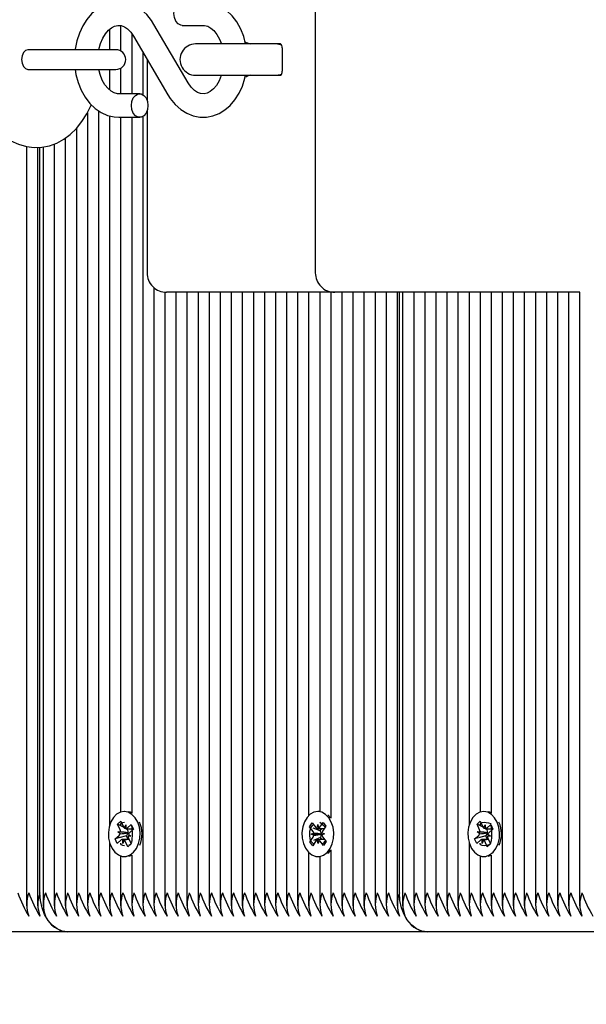
# Model space of a CAD drawing. Units: metres. Extents: x 5.2 to 17.3, y 3.8 to 15.7.
# Drawn here: x 8.3 to 8.5, y 11.2 to 11.4 of the extents above; entities that cross this region are included whole.
import ezdxf

# ---------------------------------------------------------------- set-up
doc = ezdxf.new("R2010")
doc.units = ezdxf.units.M
doc.header["$LTSCALE"] = 100
doc.header["$PDSIZE"] = -1
doc.linetypes.add('SLD-Сплошная', pattern=[0])
doc.styles.get("Standard").update_dxf_attribs({"font": 'isocpeui.ttf'})
doc.dimstyles.new('ISO-25', dxfattribs={"dimtxt": 2.5, "dimasz": 2.5, "dimexe": 1.25, "dimexo": 0.625, "dimtad": 1, "dimtxsty": 'Standard', "dimcen": 2.5, "dimadec": 0, "dimazin": 0, "dimtfac": 1, "dimtmove": 0, "dimatfit": 3, "dimfxl": 1, "dimarcsym": 0})

# ---------------------------------------------------------------- blocks, each defined once
blk = doc.blocks.new('*D24')
at = {"color": 0, "lineweight": -2, "transparency": 16777216}
for p, q in [((9.355370991397423, 12.48498619892863), (5.419464391442144, 12.48498619892863)), ((5.519464391442145, 6.09859423381867), (5.519464391442144, 12.18498619892863)), ((8.655370991397424, 5.798594233818671), (5.419464391442146, 5.79859423381867))]:
    blk.add_line(p, q, dxfattribs=at)
at = {"color": 0, "transparency": 16777216}
for points in [[(5.469464391442144, 12.18498619892863), (5.569464391442144, 12.18498619892863), (5.519464391442144, 12.48498619892863)], [(5.469464391442145, 6.09859423381867), (5.569464391442144, 6.09859423381867), (5.519464391442146, 5.79859423381867)]]:
    blk.add_solid(points, dxfattribs=at)
at = {"layer": 'Defpoints', "color": 0, "transparency": 16777216}
for p in [(5.519464391442144, 12.48498619892863), (9.355370991397423, 12.48498619892863), (8.655370991397424, 5.798594233818671)]:
    blk.add_point(p, dxfattribs=at)
at = {"color": 0, "transparency": 16777216, "insert": (5.319464391442146, 9.141790216373646), "char_height": 0.25, "attachment_point": 5, "rotation": 90}
blk.add_mtext('6,69м', dxfattribs=at)

msp = doc.modelspace()

# ---------------------------------------------------------------- linework, layer by layer
at = {"color": 7, "linetype": 'SLD-Сплошная', "lineweight": 25}
for p, q in [((8.396857139323433, 11.49312712915963), (8.396857139323433, 11.38412712915963)), ((8.344246966268166, 11.44636736444966), (8.344246966268166, 11.44112712915963)), ((8.347075393392913, 11.44731855024106), (8.347075393392913, 11.44082255495674)), ((8.364355087166384, 11.4326519433799), (8.35559159984545, 11.4476320161418)), ((8.362819008348815, 11.44737712915963), (8.36816727648495, 11.44737712915963)), ((8.34990382051766, 11.44533177832171), (8.34990382051766, 11.42987712915963)), ((8.350412708977325, 11.44460231493936), (8.35917619629826, 11.42962224217746)), ((8.329501063522734, 11.44112712915963), (8.32331656217832, 11.44112712915963)), ((8.345879523178642, 11.44112712915963), (8.329501063522734, 11.44112712915963)), ((8.385142242580464, 11.44262712915963), (8.366245479634676, 11.44262712915963)), ((8.387966266358173, 11.44262712915963), (8.385142242580464, 11.44262712915963)), ((8.388380479920547, 11.44162712915963), (8.388380479920547, 11.43562712915963)), ((8.352732247642406, 11.44063735707448), (8.352732247642406, 11.42966502824939)), ((8.353824130734441, 11.43877092108077), (8.353824130734441, 11.42827933375176)), ((8.323316562178363, 11.43612712915963), (8.329501063522734, 11.43612712915963)), ((8.329501063522734, 11.43612712915963), (8.345879523178642, 11.43612712915963)), ((8.344246966268166, 11.43612712915963), (8.344246966268166, 11.430887713103)), ((8.347075393392913, 11.43643170336252), (8.347075393392913, 11.42987712915963)), ((8.366245479634676, 11.43462712915963), (8.385142242580464, 11.43462712915963)), ((8.385142242580464, 11.43462712915963), (8.387966266358173, 11.43462712915963)), ((8.351948787794894, 11.42987712915963), (8.34660051965876, 11.42987712915963)), ((8.338590112018673, 11.42504311745209), (8.338590112018673, 11.22231795693001)), ((8.341418539143419, 11.42553492828605), (8.341418539143419, 11.22231795693001)), ((8.344246966268166, 11.4242278833195), (8.344246966268166, 11.2427882317431)), ((8.34660051965876, 11.42387712915963), (8.351948787794894, 11.42387712915963)), ((8.347075393392913, 11.42387712915963), (8.347075393392913, 11.24622157116704)), ((8.34990382051766, 11.42387712915963), (8.349903820517659, 11.24598548664459)), ((8.352732247642406, 11.42408923006987), (8.352732247642406, 11.22231795693001)), ((8.353824130734441, 11.4254749245675), (8.353824130734441, 11.38412712915963)), ((8.335761684893928, 11.42099273016974), (8.335761684893928, 11.22231795693001)), ((8.33293325776918, 11.41854360716848), (8.33293325776918, 11.22231795693001)), ((8.32303376283257, 11.41637504374), (8.32303376283257, 11.22231795693001)), ((8.325862189957316, 11.41617223007593), (8.325862189957316, 11.22231795693001)), ((8.326447976394943, 11.22562712915963), (8.326447976394943, 11.41619560968924)), ((8.327276403519688, 11.41627801512782), (8.327276403519688, 11.22231795693001)), ((8.330104830644435, 11.41704485478397), (8.330104830644435, 11.22231795693001)), ((8.355560674767151, 11.38033900889365), (8.355560674767151, 11.22231795693001)), ((8.358389101891897, 11.37914609012082), (8.358389101891897, 11.22231795693001)), ((8.363217529016644, 11.37912712915963), (8.35882413073444, 11.37912712915963)), ((8.361217529016644, 11.37912712915963), (8.361217529016644, 11.22231795693001)), ((8.401857139323432, 11.37912712915963), (8.363217529016644, 11.37912712915963)), ((8.36404595614139, 11.37912712915963), (8.36404595614139, 11.22231795693001)), ((8.366874383266136, 11.37912712915963), (8.366874383266136, 11.22231795693001)), ((8.369702810390882, 11.37912712915963), (8.369702810390882, 11.22231795693001)), ((8.372531237515627, 11.37912712915963), (8.372531237515627, 11.22231795693001)), ((8.375359664640374, 11.37912712915963), (8.375359664640374, 11.22231795693001)), ((8.378188091765121, 11.37912712915963), (8.378188091765121, 11.22231795693001)), ((8.381016518889867, 11.37912712915963), (8.381016518889867, 11.22231795693001)), ((8.383844946014612, 11.37912712915963), (8.383844946014612, 11.22231795693001)), ((8.386673373139358, 11.37912712915963), (8.386673373139358, 11.22231795693001)), ((8.389501800264105, 11.37912712915963), (8.389501800264105, 11.22231795693001)), ((8.392330227388852, 11.37912712915963), (8.392330227388852, 11.22231795693001)), ((8.395158654513597, 11.37912712915963), (8.395158654513597, 11.24531584677485)), ((8.397987081638345, 11.37912712915963), (8.397987081638345, 11.24637648918377)), ((8.40081550876309, 11.37912712915963), (8.40081550876309, 11.2446729726052)), ((8.444534808853097, 11.37912712915963), (8.401857139323434, 11.37912712915963)), ((8.403643935887835, 11.37912712915963), (8.403643935887835, 11.22231795693001)), ((8.406472363012583, 11.37912712915963), (8.406472363012583, 11.22231795693001)), ((8.40930079013733, 11.37912712915963), (8.40930079013733, 11.22231795693001)), ((8.412129217262075, 11.37912712915963), (8.412129217262075, 11.22231795693001)), ((8.414957644386822, 11.37912712915963), (8.414957644386822, 11.22231795693001)), ((8.417786071511568, 11.37912712915963), (8.417786071511568, 11.22231795693001)), ((8.418371857949195, 11.22562712915963), (8.418371857949195, 11.37912712915963)), ((8.419200285073941, 11.37912712915963), (8.419200285073941, 11.22231795693001)), ((8.422028712198687, 11.37912712915963), (8.422028712198687, 11.22231795693001)), ((8.424857139323432, 11.37912712915963), (8.424857139323432, 11.22231795693001)), ((8.42768556644818, 11.37912712915963), (8.42768556644818, 11.22231795693001)), ((8.430513993572925, 11.37912712915963), (8.430513993572925, 11.22231795693001)), ((8.43334242069767, 11.37912712915963), (8.43334242069767, 11.22231795693001)), ((8.436170847822417, 11.37912712915963), (8.436170847822417, 11.2427882317431)), ((8.438999274947163, 11.37912712915963), (8.438999274947163, 11.24622157116704)), ((8.44182770207191, 11.37912712915963), (8.44182770207191, 11.24598548664459)), ((8.4645232674173, 11.37912712915963), (8.444534808853097, 11.37912712915963)), ((8.444656129196657, 11.37912712915963), (8.444656129196657, 11.22231795693001)), ((8.447484556321402, 11.37912712915963), (8.447484556321402, 11.22231795693001)), ((8.450312983446148, 11.37912712915963), (8.450312983446148, 11.22231795693001)), ((8.453141410570895, 11.37912712915963), (8.453141410570895, 11.22231795693001)), ((8.45596983769564, 11.37912712915963), (8.45596983769564, 11.22231795693001)), ((8.458798264820388, 11.37912712915963), (8.458798264820388, 11.22231795693001)), ((8.461626691945135, 11.37912712915963), (8.461626691945135, 11.22231795693001)), ((8.46445511906988, 11.37912712915963), (8.46445511906988, 11.22231795693001)), ((8.348059640389742, 11.24637712915963), (8.348014733221133, 11.24637712915963)), ((8.397971827311963, 11.24637712915963), (8.39751220790419, 11.24637712915963)), ((8.400774706371056, 11.24479249084383), (8.40007591932148, 11.24554730127359)), ((8.439983521943994, 11.24637712915963), (8.439938614775384, 11.24637712915963)), ((8.34629207424609, 11.24316826908325), (8.347128630745502, 11.24391683200417)), ((8.346944264608759, 11.24171055839121), (8.34629207424609, 11.24316826908325)), ((8.34783394489777, 11.24235535670254), (8.34629207424609, 11.24316826908325)), ((8.347075393392913, 11.24309833228634), (8.347075393392913, 11.24293796195163)), ((8.347128630745502, 11.24391683200417), (8.347780821108175, 11.24245912131213)), ((8.34805664441884, 11.24209945879965), (8.348393299973816, 11.2430071763078)), ((8.348393299973816, 11.2430071763078), (8.34842267431359, 11.24198301846044)), ((8.348809140926017, 11.24184120921286), (8.348541164226129, 11.24198249316352)), ((8.348729050213795, 11.24198217630781), (8.350031220918188, 11.24198217630781)), ((8.34878083337772, 11.24214100038935), (8.349811590493067, 11.24306333684548)), ((8.348809140926017, 11.24184120921286), (8.348966678704315, 11.24198217630781)), ((8.348867595053584, 11.24171055839121), (8.348809140926017, 11.24184120921286)), ((8.350340904410599, 11.24188026729832), (8.349310147295244, 11.24095793084218)), ((8.349811590493067, 11.24306333684548), (8.350340904410599, 11.24188026729832)), ((8.349903820517659, 11.24277522129357), (8.34990382051766, 11.24277381226697)), ((8.395403774549026, 11.24249836339768), (8.396086214667761, 11.24351253841645)), ((8.396287381196926, 11.24130920252397), (8.395403774549026, 11.24249836339768)), ((8.395457405707411, 11.24247707839451), (8.395403774549026, 11.24249836339768)), ((8.396086214667761, 11.24351253841645), (8.396969821315663, 11.24232337754273)), ((8.398131516273843, 11.2414157839232), (8.396329254442024, 11.24213106119781)), ((8.397299281688722, 11.24206955507433), (8.397469464974021, 11.24306589853861)), ((8.397469464974021, 11.24306589853861), (8.397674342535643, 11.24208270203257)), ((8.397994506605382, 11.2423592957006), (8.398835370323107, 11.24360890420586)), ((8.398131516273843, 11.2414157839232), (8.398555399557972, 11.24204571734274)), ((8.399552500356187, 11.24264378813444), (8.398711636638454, 11.24139417962918)), ((8.398835370323107, 11.24360890420586), (8.399552500356187, 11.24264378813444)), ((8.438215955800342, 11.24316826908325), (8.439052512299755, 11.24391683200417)), ((8.43886814616301, 11.24171055839121), (8.438215955800342, 11.24316826908325)), ((8.439757826452022, 11.24235535670254), (8.438215955800342, 11.24316826908325)), ((8.438999274947163, 11.24309833228634), (8.438999274947163, 11.24293796195163)), ((8.439052512299755, 11.24391683200417), (8.439704702662427, 11.24245912131213)), ((8.439980525973093, 11.24209945879965), (8.440317181528068, 11.2430071763078)), ((8.440317181528068, 11.2430071763078), (8.44034655586784, 11.24198301846044)), ((8.440733022480268, 11.24184120921286), (8.44046504578038, 11.24198249316352)), ((8.440652931768048, 11.24198217630781), (8.44195510247244, 11.24198217630781)), ((8.440704714931972, 11.24214100038935), (8.44173547204732, 11.24306333684548)), ((8.440733022480268, 11.24184120921286), (8.440890560258568, 11.24198217630781)), ((8.440791476607835, 11.24171055839121), (8.440733022480268, 11.24184120921286)), ((8.44226478596485, 11.24188026729832), (8.441234028849495, 11.24095793084218)), ((8.44173547204732, 11.24306333684548), (8.44226478596485, 11.24188026729832)), ((8.44182770207191, 11.24277522129357), (8.44182770207191, 11.24277381226697)), ((8.34568856203167, 11.23937399102095), (8.346719319147018, 11.24029632747708)), ((8.346532694202395, 11.23962167297922), (8.34568856203167, 11.23937399102095)), ((8.346217875949197, 11.23819092147378), (8.34568856203167, 11.23937399102095)), ((8.346331785743114, 11.24116250339554), (8.347055974701995, 11.24120404498523)), ((8.346973638948535, 11.24068640054384), (8.346331785743114, 11.24116250339554)), ((8.34888941065215, 11.24096072353101), (8.346331785743114, 11.24116250339554)), ((8.348550265509889, 11.24021366085709), (8.346659493042004, 11.23965887779855)), ((8.348550265509889, 11.24021366085709), (8.348642649591845, 11.24029632747708)), ((8.34897153473167, 11.23927208201146), (8.348550265509889, 11.24021366085709)), ((8.34888941065215, 11.24096072353101), (8.348966337397938, 11.2409651362734)), ((8.348957591308265, 11.24091014965441), (8.34888941065215, 11.24096072353101)), ((8.34969768069915, 11.24009175492372), (8.348973491740269, 11.24005021333403)), ((8.349055827493732, 11.24056785777542), (8.34969768069915, 11.24009175492372)), ((8.349085201833509, 11.23954369992805), (8.349737392196174, 11.23808598923601)), ((8.395471915452196, 11.23861047018482), (8.396312779169925, 11.23986007869008)), ((8.395787737538566, 11.24056668152809), (8.396482962455226, 11.24085642215436)), ((8.398361012215696, 11.24058946393726), (8.395787737538566, 11.24056668152809)), ((8.396492258758549, 11.24032600601793), (8.395787737538566, 11.24056668152809)), ((8.39816074518461, 11.2397480795267), (8.396384193117786, 11.23899644315375)), ((8.39821071164175, 11.24130920252397), (8.398131516273843, 11.2414157839232)), ((8.39816074518461, 11.2397480795267), (8.398236109614752, 11.23986007869008)), ((8.398564103635406, 11.23920523833271), (8.39816074518461, 11.2397480795267)), ((8.398361012215696, 11.24058946393726), (8.398434862265153, 11.24062024154472)), ((8.39843584976207, 11.24056389825643), (8.398361012215696, 11.24058946393726)), ((8.398532157049834, 11.24092825230133), (8.399236678269816, 11.24068757679117)), ((8.399236678269816, 11.24068757679117), (8.398541453353156, 11.2403978361649)), ((8.398737034611457, 11.23994505579529), (8.399620641259354, 11.23875589492158)), ((8.437612443585921, 11.23937399102095), (8.438643200701271, 11.24029632747708)), ((8.438456575756643, 11.23962167297922), (8.437612443585921, 11.23937399102095)), ((8.438141757503448, 11.23819092147378), (8.437612443585921, 11.23937399102095)), ((8.438255667297367, 11.24116250339554), (8.438979856256248, 11.24120404498523)), ((8.438897520502787, 11.24068640054384), (8.438255667297367, 11.24116250339554)), ((8.440813292206402, 11.24096072353101), (8.438255667297367, 11.24116250339554)), ((8.44047414706414, 11.24021366085709), (8.438583374596261, 11.23965887779855)), ((8.44047414706414, 11.24021366085709), (8.440566531146096, 11.24029632747708)), ((8.440895416285924, 11.23927208201146), (8.44047414706414, 11.24021366085709)), ((8.440813292206402, 11.24096072353101), (8.440890218952191, 11.2409651362734)), ((8.440881472862518, 11.24091014965441), (8.440813292206402, 11.24096072353101)), ((8.4416215622534, 11.24009175492372), (8.44089737329452, 11.24005021333403)), ((8.440979709047983, 11.24056785777542), (8.4416215622534, 11.24009175492372)), ((8.44100908338776, 11.23954369992805), (8.441661273750425, 11.23808598923601)), ((8.344246966268166, 11.23846602657616), (8.344246966268166, 11.22231795693001)), ((8.347248633064549, 11.23911325792991), (8.346217875949197, 11.23819092147378)), ((8.34763616646845, 11.23824708201146), (8.347606792128676, 11.23927123985883)), ((8.347972822023427, 11.23915479951961), (8.34763616646845, 11.23824708201146)), ((8.349206725664333, 11.23927208201146), (8.347971916708467, 11.23927208201146)), ((8.348900835696764, 11.23733742631509), (8.348248645334095, 11.23879513700713)), ((8.349737392196174, 11.23808598923601), (8.348900835696764, 11.23733742631509)), ((8.349250276842417, 11.23768620139102), (8.348900835696764, 11.23733742631509)), ((8.349413434667232, 11.23784904822073), (8.349152600899938, 11.23779134367084)), ((8.349710669698105, 11.23814571669195), (8.349413434667232, 11.23784904822073)), ((8.395506332290454, 11.23862503150726), (8.395471915452196, 11.23861047018482)), ((8.396189045485274, 11.2376453541134), (8.395471915452196, 11.23861047018482)), ((8.397029909203004, 11.23889496261866), (8.396189045485274, 11.2376453541134)), ((8.39755495083436, 11.23818835978065), (8.397350073272738, 11.23917155628669)), ((8.397725134119662, 11.23918470324493), (8.39755495083436, 11.23818835978065)), ((8.398938201140622, 11.23774171990282), (8.398054594492725, 11.23893088077653)), ((8.399620641259354, 11.23875589492158), (8.398938201140622, 11.23774171990282)), ((8.436170847822417, 11.23846602657616), (8.436170847822417, 11.22231795693001)), ((8.439172514618802, 11.23911325792991), (8.438141757503448, 11.23819092147378)), ((8.4395600480227, 11.23824708201146), (8.439530673682928, 11.23927123985883)), ((8.43989670357768, 11.23915479951961), (8.4395600480227, 11.23824708201146)), ((8.441130607218582, 11.23927208201146), (8.439895798262716, 11.23927208201146)), ((8.440824717251017, 11.23733742631509), (8.440172526888349, 11.23879513700713)), ((8.441661273750425, 11.23808598923601), (8.440824717251017, 11.23733742631509)), ((8.44117415839667, 11.23768620139102), (8.440824717251017, 11.23733742631509)), ((8.441634551252356, 11.23814571669195), (8.441337316221485, 11.23784904822073)), ((8.347075393392913, 11.23503268715222), (8.347075393392913, 11.22231795693001)), ((8.348014733221133, 11.23487712915963), (8.348059640389742, 11.23487712915963)), ((8.349164231076049, 11.23496050446266), (8.34990382051766, 11.23524421701934)), ((8.349903820517659, 11.23526877167467), (8.34990382051766, 11.22231795693001)), ((8.395158654513597, 11.23593841154441), (8.395158654513597, 11.22231795693001)), ((8.39751220790419, 11.23487712915963), (8.397971827311963, 11.23487712915963)), ((8.397987081638345, 11.2348777691355), (8.397987081638345, 11.22231795693001)), ((8.40081550876309, 11.23658128571406), (8.40081550876309, 11.22231795693001)), ((8.438999274947163, 11.23503268715222), (8.438999274947163, 11.22231795693001)), ((8.439938614775384, 11.23487712915963), (8.439983521943994, 11.23487712915963)), ((8.4410881126303, 11.23496050446266), (8.44182770207191, 11.23524421701934)), ((8.44182770207191, 11.23526877167467), (8.44182770207191, 11.22231795693001)), ((8.333519044206808, 11.21562712915963), (8.241595162652557, 11.21562712915963)), ((8.42544292576106, 11.21562712915963), (8.333519044206808, 11.21562712915963)), ((8.515774744754529, 11.21562712915963), (8.425442925761061, 11.21562712915963))]:
    msp.add_line(p, q, dxfattribs=at)
at = {"color": 7, "linetype": 'SLD-Сплошная', "lineweight": 25, "flags": 128}
for points in [[(8.35559159984545, 11.4476320161418), (8.354986573451537, 11.44857989965902), (8.353743191314335, 11.45011181574916), (8.352317380037475, 11.45138952852827), (8.350752746230905, 11.45236775529736), (8.349099024390656, 11.45302066412125), (8.347407383056069, 11.45334040066847), (8.345722190501625, 11.4533335951025), (8.344078179457407, 11.45301373484409), (8.342507248773057, 11.45239733013014), (8.341030201059365, 11.45149815647635), (8.339668375904097, 11.45032835559885), (8.338446801613607, 11.4489038285844), (8.337393271632122, 11.44724972137632), (8.336534162955674, 11.44540189980268), (8.335890367722056, 11.44340372992083), (8.335476022754108, 11.44130236111613), (8.335461639373612, 11.44112712915963)], [(8.362819008348817, 11.44737712915963), (8.36245064493691, 11.44742270590059), (8.361758348177037, 11.44777905294828), (8.361193982687558, 11.44844876633057), (8.360825619275651, 11.44935106872965), (8.360697688005256, 11.45037712915963), (8.360825619275651, 11.45140318958961), (8.361193982687558, 11.45230549198869), (8.361758348177037, 11.45297520537098), (8.36245064493691, 11.45333155241867), (8.362819008348817, 11.45337712915963)], [(8.379048552716203, 11.44262712915963), (8.378559729496288, 11.44449190417772), (8.377785328098232, 11.44644236781659), (8.376786936943967, 11.44823310185885), (8.375579387938709, 11.44981843322903), (8.374187036590554, 11.4511526330947), (8.372646843192921, 11.4521944618684), (8.371007007032786, 11.45291479319601), (8.369319183042471, 11.45330216319572), (8.36816727648495, 11.45337712915963)], [(8.34153139708075, 11.44112712915963), (8.341543404777703, 11.44121666901862), (8.341944154560004, 11.44272716453805), (8.342504385911429, 11.44407824325597), (8.343188388017305, 11.44522244374279), (8.34395270285076, 11.44612724394407), (8.344750114748257, 11.44677793627165), (8.34554741638039, 11.44718418980911), (8.34634989227902, 11.44736620538062), (8.347228889131989, 11.44730846774673), (8.348039754338945, 11.44701614357065), (8.348828126787925, 11.44650286696561), (8.349667293974269, 11.44567082600315), (8.350412708977323, 11.44460231493936)], [(8.36816727648495, 11.44737712915963), (8.368517736132466, 11.44735577023294), (8.369345506977043, 11.44713552533294), (8.370139697020395, 11.44669505757627), (8.370912050967041, 11.44602933743604), (8.37169704203368, 11.44505243966986), (8.372373946086414, 11.44385039191239), (8.372845531796994, 11.44262712915963)], [(8.323339114002499, 11.44112737915963), (8.322728820270648, 11.44093705896079), (8.322211438227143, 11.4403950728893), (8.32186573459803, 11.4395839334114), (8.321744339627031, 11.43862712915963), (8.32186573459803, 11.43767032490786), (8.322211438227143, 11.43685918542997), (8.322728820270648, 11.43631719935847), (8.323339114002499, 11.43612687915963), (8.323339114002499, 11.43612687915963)], [(8.388247685776069, 11.4423343352112), (8.387981547612176, 11.44243135522481), (8.386745479634676, 11.44262712915963)], [(8.309138928313269, 11.43862712915963), (8.30917241826064, 11.43716047498295), (8.309406303421081, 11.43449969763802), (8.309863180744511, 11.43188785849531), (8.31054223289813, 11.42935803498233), (8.311442564822173, 11.42694237300312), (8.312562740325804, 11.42467446756969), (8.313899027930043, 11.42259126514035), (8.315438343723269, 11.42073788962178), (8.31715662271274, 11.41915899361057), (8.319016102140592, 11.41789349739048), (8.320970310884363, 11.4169657364871), (8.322972823702965, 11.41638247936413), (8.324983388568201, 11.41613715579743), (8.326969693634664, 11.41621643220498), (8.328905126175236, 11.41660503915451), (8.330766470462226, 11.41728741413122), (8.332540519126395, 11.4182524967703), (8.334214893935762, 11.41949359673948), (8.335774501124583, 11.42100515152488), (8.337199416565996, 11.42277701885077), (8.338465947505194, 11.42478898165953), (8.339550819307101, 11.42700946114664), (8.339572430596103, 11.42706784137455)], [(8.335481963241929, 11.43612712915963), (8.335666157313668, 11.43482964339148), (8.33620806664742, 11.43276235414154), (8.336982468045477, 11.43081189050267), (8.337980859199742, 11.42902115646041), (8.339188408205, 11.42743582509023), (8.340580759553156, 11.42610162522456), (8.342120952950788, 11.42505979645086), (8.343760789110924, 11.42433946512325), (8.345448613101238, 11.42395209512354), (8.34660051965876, 11.42387712915963)], [(8.34660051965876, 11.42987712915963), (8.346250060011243, 11.42989848808632), (8.345422289166665, 11.43011873298632), (8.344628099123312, 11.43055920074299), (8.343855745176668, 11.43122492088322), (8.343070754110029, 11.4322018186494), (8.342393850057295, 11.43340386640687), (8.341857002436129, 11.43479641432371), (8.34153770749304, 11.43612712915963)], [(8.35917619629826, 11.42962224217746), (8.359781222692172, 11.42867435866025), (8.361024604829373, 11.4271424425701), (8.362450416106235, 11.42586472979099), (8.364015049912805, 11.4248865030219), (8.365668771753052, 11.42423359419801), (8.367360413087638, 11.42391385765079), (8.369045605642084, 11.42392066321676), (8.3706896166863, 11.42424052347517), (8.37226054737065, 11.42485692818912), (8.373737595084345, 11.42575610184291), (8.37509942023961, 11.42692590272041), (8.3763209945301, 11.42835042973486), (8.377374524511588, 11.43000453694294), (8.378233633188033, 11.43185235851658), (8.378877428421651, 11.43385052839843), (8.379030557475813, 11.43462712915963)], [(8.37285018198426, 11.43462712915963), (8.372823641583706, 11.43452709378121), (8.372263410232279, 11.4331760150633), (8.371579408126404, 11.43203181457647), (8.370815093292949, 11.43112701437519), (8.370017681395453, 11.43047632204762), (8.36922037976332, 11.43007006851015), (8.368417903864689, 11.42988805293864), (8.36753890701172, 11.42994579057253), (8.366728041804764, 11.43023811474861), (8.365939669355784, 11.43075139135365), (8.36510050216944, 11.43158343231611), (8.364355087166384, 11.4326519433799)], [(8.386745479634676, 11.43462712915963), (8.387981547612176, 11.43482290309445), (8.388225207607894, 11.43491089381653)], [(8.354070108138453, 11.42687712915963), (8.35394217686806, 11.42585106872965), (8.353573813456153, 11.42494876633057), (8.353009447966674, 11.42427905294828), (8.352317151206801, 11.42392270590059), (8.351580424382988, 11.42392270590059), (8.350888127623115, 11.42427905294828), (8.350323762133636, 11.42494876633057), (8.349955398721729, 11.42585106872965), (8.349827467451334, 11.42687712915963), (8.349955398721729, 11.42790318958961), (8.350323762133636, 11.42880549198869), (8.350888127623115, 11.42947520537098), (8.351580424382988, 11.42983155241867), (8.352317151206801, 11.42983155241867), (8.353009447966674, 11.42947520537098), (8.353573813456153, 11.42880549198869), (8.35394217686806, 11.42790318958961), (8.354070108138453, 11.42687712915963)], [(8.351450590272297, 11.24370158401341), (8.350802002679265, 11.24481338738572), (8.349978280695316, 11.24566215275772), (8.349031181802141, 11.24619454907952), (8.348020215706386, 11.24637712393221), (8.34700890512592, 11.24619840546634), (8.346060794423853, 11.24566962322041), (8.345235456882502, 11.24482400252763), (8.34458475149497, 11.24371467684613), (8.344149564473886, 11.24241134918828), (8.343957240220286, 11.24099591242412), (8.344019863174346, 11.23955730365117), (8.344333498505547, 11.23818591594945), (8.344878439352566, 11.23696791865189), (8.345620445077827, 11.23597984300816), (8.346512892732708, 11.23528377344485), (8.34749970654886, 11.23492344657259), (8.348518881384965, 11.23492150305395), (8.34950637873781, 11.23527806500736), (8.350400150516956, 11.23597072833393), (8.351144037754452, 11.23695597044943), (8.351691299279343, 11.23817188496827), (8.352007548637332, 11.2395420715094), (8.352072914718175, 11.24098043621327), (8.351883290330608, 11.24239660133557), (8.351450590272297, 11.24370158401341)], [(8.34990382051766, 11.24601004129992), (8.349490801209916, 11.24619454907952), (8.349164231076049, 11.24629375385661)], [(8.400315086963282, 11.24479249084383), (8.399494549238295, 11.24564740262531), (8.398549453716743, 11.24618687216167), (8.397539184226066, 11.2463770025979), (8.396527219713873, 11.24620584733945), (8.39557714563221, 11.24568416070067), (8.394748658629759, 11.24484472217171), (8.394093815591843, 11.24374027676258), (8.393653762714878, 11.2424402208402), (8.393456150139528, 11.24102624169944), (8.393513394590668, 11.23958718484998), (8.393821899188904, 11.23821347152613), (8.394362279455727, 11.23699141718821), (8.395100581311594, 11.23599780800467), (8.395990414535614, 11.23529507609475), (8.39697586763375, 11.23492737668881), (8.397995020963595, 11.23491781369284), (8.398983837373258, 11.23526698798504), (8.399880185891105, 11.23595295966046), (8.400627745643218, 11.23693262659591), (8.401179544701046, 11.23814443271486), (8.401500911500403, 11.23951223578216), (8.401571653383385, 11.24095009170065), (8.401387325377312, 11.24236765469492), (8.40095950948872, 11.24367585406861), (8.400315086963282, 11.24479249084383)], [(8.443374471826552, 11.24370158401341), (8.442725884233514, 11.24481338738572), (8.441902162249567, 11.24566215275772), (8.440955063356395, 11.24619454907952), (8.439944097260637, 11.24637712393221), (8.438932786680171, 11.24619840546634), (8.437984675978104, 11.24566962322041), (8.437159338436755, 11.24482400252763), (8.436508633049224, 11.24371467684613), (8.436073446028137, 11.24241134918828), (8.435881121774539, 11.24099591242412), (8.435943744728597, 11.23955730365117), (8.4362573800598, 11.23818591594945), (8.436802320906816, 11.23696791865189), (8.437544326632079, 11.23597984300816), (8.43843677428696, 11.23528377344485), (8.439423588103113, 11.23492344657259), (8.440442762939218, 11.23492150305395), (8.441430260292062, 11.23527806500736), (8.442324032071207, 11.23597072833393), (8.443067919308703, 11.23695597044943), (8.443615180833595, 11.23817188496826), (8.443931430191585, 11.2395420715094), (8.443996796272426, 11.24098043621327), (8.443807171884862, 11.24239660133557), (8.443374471826552, 11.24370158401341)], [(8.44182770207191, 11.24601004129992), (8.441414682764167, 11.24619454907952), (8.4410881126303, 11.24629375385661)], [(8.347142479350499, 11.24271991445815), (8.347078984550876, 11.24300666766635), (8.347280617913594, 11.24339999362813), (8.347608656629923, 11.24357137014148), (8.348062336001858, 11.24362485138586)], [(8.396511571127169, 11.2381246598282), (8.396305804605678, 11.23824521649561), (8.395916210285101, 11.23866609023775), (8.395576609893546, 11.23943617712806), (8.395443537436927, 11.2403306967372), (8.395481347182754, 11.24133305270309), (8.395722299427032, 11.24223684787988), (8.396125476372681, 11.24284544651035), (8.396418919929934, 11.24306478252734)], [(8.439066360904752, 11.24271991445815), (8.439002866105128, 11.24300666766635), (8.439204499467847, 11.24339999362813), (8.439532538184174, 11.24357137014148), (8.44000474369738, 11.24362703530947), (8.44052745616016, 11.24357800608939), (8.441110828475436, 11.24345875987787), (8.441753095760118, 11.24330975736549), (8.44182770207191, 11.2432992289472)], [(8.348062904103532, 11.23762988724915), (8.347608634018803, 11.23768289467696), (8.347297277800894, 11.23783999317173), (8.347114515093807, 11.23809460308083), (8.347098690358358, 11.23832160782664)], [(8.441337316221487, 11.23784904822074), (8.441325446194908, 11.23784642619515), (8.440661192253494, 11.23769946188714), (8.4400092433613, 11.23762726672639), (8.439532515573053, 11.23768289467696), (8.439221159355146, 11.23783999317173), (8.43903839664806, 11.23809460308083), (8.43902257191261, 11.23832160782664)], [(8.40007591932148, 11.23570695704567), (8.400339805298879, 11.23595295966046), (8.40081550876309, 11.23651745136094)], [(8.333519044206808, 11.21562712915963), (8.332139547310394, 11.2158192763556), (8.330813063706078, 11.21638833383452), (8.329590569414872, 11.21731243303661), (8.328519044206809, 11.21855606134777), (8.327639666194711, 11.22007142682943), (8.326986229382427, 11.22180029483598), (8.326583844980199, 11.22367622593947), (8.326447976394943, 11.22562712915963)], [(8.42544292576106, 11.21562712915963), (8.424063428864645, 11.2158192763556), (8.42273694526033, 11.21638833383452), (8.421514450969125, 11.21731243303661), (8.42044292576106, 11.21855606134777), (8.419563547748963, 11.22007142682943), (8.418910110936679, 11.22180029483598), (8.418507726534449, 11.22367622593947), (8.418371857949195, 11.22562712915963)]]:
    msp.add_lwpolyline(points, dxfattribs=at)
at = {"color": 7, "linetype": 'SLD-Сплошная', "lineweight": 25}
for centre, radius, start, end in [((8.345879523178642, 11.43862712915963), 0.002499999999999503, 270.0000000000008, 90), ((8.366245479634676, 11.43862712915963), 0.004000000000001336, 90, 270.0000000000008), ((8.38243940002391, 11.44977267917952), 0.007491813796589761, 241.8714310696083, 252.5122172128507), ((8.387403442579862, 11.4418082134798), 0.0009936767563478335, 349.4999346543778, 55.50006534564818), ((8.381738374949734, 11.4292219250706), 0.005623131618286547, 106.0035833781243, 120.0242598157307), ((8.387420730361534, 11.43543888400583), 0.000978036529971889, 303.9028871784562, 11.09711282127421), ((8.358824130734442, 11.38412712915963), 0.005000000000000782, 180, 270.0000000000008), ((8.401857139323434, 11.38412712915963), 0.005000000000000782, 180, 270.0000000000008), ((8.348610801489121, 11.24281003396298), 0.0009011143774664939, 202.9184625545689, 232.0503593899521), ((8.348377337503353, 11.24257078120461), 0.0005895086681338712, 274.4107499610482, 313.1932568312359), ((8.337045934520349, 11.24059733878586), 0.01304745835578512, 350.7571044857989, 9.602517258612995), ((8.344801901945173, 11.24062442485132), 0.007745769643026973, 338.178476831988, 23.40760143710457), ((8.397543444278051, 11.24272720721309), 0.0007015138670357262, 215.1454857167875, 249.6318493687313), ((8.397372730451101, 11.2427554213257), 0.0007372388330068839, 294.1489646727394, 327.499309914286), ((8.391925224973166, 11.23556443214974), 0.0100935884272622, 42.31344931438107, 52.91091574681771), ((8.440534683043355, 11.24281003396296), 0.0009011143774450846, 202.9184625542806, 232.0503593904456), ((8.440301219057604, 11.24257078120461), 0.0005895086681338712, 274.4107499610482, 313.1932568312359), ((8.428969816074378, 11.24059733878586), 0.01304745835600584, 350.7571044859799, 9.602517258472114), ((8.436725783499417, 11.24062442485132), 0.007745769643034905, 338.1784768320246, 23.4076014371078), ((8.346052984365288, 11.2410087065992), 0.0009754414667070382, 313.0872273645888, 340.7056875559668), ((8.34571462986951, 11.24117379056663), 0.001341685987657968, 1.292103705438471, 23.58253182674531), ((8.347892720273437, 11.24106881015904), 0.00107662596873057, 314.1512691521758, 351.5255554850036), ((8.347596109913953, 11.24116288009473), 0.001384422614935054, 351.7880787825811, 23.30343177200054), ((8.350314836572506, 11.24008046775259), 0.001341685987410075, 181.2921037037053, 203.5825318292177), ((8.349976482076956, 11.24024555172009), 0.0009754414666792344, 133.0872273646813, 160.7056875566995), ((8.39534865645313, 11.24063508316516), 0.001155699378959597, 11.04147488458054, 35.68297794939962), ((8.395308755672472, 11.24051437026058), 0.001198399200042599, 326.9089360310537, 350.9567558958567), ((8.397193584446352, 11.24059734063897), 0.001241489055502231, 1.056956293055258, 34.9872128119376), ((8.397158510667271, 11.24054614774786), 0.001277462423579071, 327.5165374554048, 0.7961580208291278), ((8.399715660135845, 11.24073988805871), 0.001198399199974005, 146.9089360306397, 170.956755896704), ((8.399675759355121, 11.24061917515404), 0.001155699378821992, 191.0414748832195, 215.6829779510558), ((8.437976865919525, 11.2410087065992), 0.0009754414667222117, 313.0872273650608, 340.7056875559471), ((8.437638511423733, 11.24117379056661), 0.00134168598768881, 1.292103705940263, 23.58253182674639), ((8.439816601827673, 11.24106881015906), 0.001076625968749987, 314.1512691523253, 351.5255554844883), ((8.439519991468186, 11.24116288009472), 0.001384422614953691, 351.7880787829876, 23.30343177197978), ((8.442238718126779, 11.2400804677526), 0.001341685987431546, 181.2921037039881, 203.5825318290621), ((8.44190036363127, 11.24024555172005), 0.0009754414667492055, 133.0872273658516, 160.7056875558381), ((8.347652128938897, 11.23868347711471), 0.0005895086680702062, 94.41074995996284, 133.1932568344592), ((8.347418664953256, 11.23844422435636), 0.0009011143773385327, 22.91846255273383, 52.05035939248652), ((8.397651685357202, 11.23849883699367), 0.0007372388328763402, 114.148964670641, 147.4993099181341), ((8.397480971530364, 11.2385270511062), 0.0007015138669996492, 35.14548571625994, 69.63184937028525), ((8.396717998165755, 11.24074514519371), 0.003271641418445353, 306.4526454478007, 326.3207865681073), ((8.439576010493157, 11.2386834771147), 0.0005895086680852138, 94.4107499607173, 133.1932568340174), ((8.439342546507456, 11.23844422435632), 0.000901114377403522, 22.91846255380702, 52.05035939141215), ((8.350362033077458, 11.23590032359023), 0.0313045890750475, 199.1576764235085, 211.3211272178794), ((8.331774176591855, 11.22262712915963), 0.008688955446721802, 159.801972025439, 200.1980279745729), ((8.353190460202278, 11.23590032359025), 0.03130458907512437, 199.1576764235077, 211.3211272178473), ((8.334602603729167, 11.22262712915963), 0.008688955458515005, 159.801972054048, 200.1980279459638), ((8.336016817280269, 11.22262712915963), 0.008688955447937132, 159.8019720283762, 200.1980279716246), ((8.357433100882952, 11.23590032358721), 0.03130458906803878, 199.1576764221208, 211.3211272192268), ((8.338845244405015, 11.22262712915963), 0.008688955447937132, 159.8019720283762, 200.1980279716246), ((8.360261528012662, 11.23590032358955), 0.03130458907349636, 199.1576764231834, 211.3211272181609), ((8.341673671529769, 11.22262712915963), 0.008688955447945467, 159.8019720283965, 200.1980279716043), ((8.363089955137587, 11.23590032358964), 0.03130458907369387, 199.1576764232231, 211.3211272181235), ((8.344502098654525, 11.22262712915963), 0.00868895544795547, 159.8019720284207, 200.1980279715801), ((8.365918382267223, 11.23590032359195), 0.0313045890790717, 199.1576764242813, 211.3211272170857), ((8.347330525779263, 11.22262712915963), 0.008688955447947748, 159.8019720284115, 200.1980279716113), ((8.368746809386733, 11.23590032358948), 0.03130458907331531, 199.1576764231608, 211.3211272182103), ((8.350158952903987, 11.22262712915963), 0.008688955447925462, 159.8019720283479, 200.1980279716529), ((8.371575236506681, 11.23590032358721), 0.03130458906803726, 199.1576764221219, 211.3211272192285), ((8.352987380028445, 11.22262712915963), 0.00868895544765539, 159.8019720277038, 200.198027972308), ((8.374403663637842, 11.23590032359025), 0.03130458907509501, 199.1576764235197, 211.3211272178722), ((8.355815807152519, 11.22262712915963), 0.00868895544702355, 159.80197202616, 200.1980279738409), ((8.377232090761046, 11.23590032358951), 0.03130458907339285, 199.1576764231632, 211.321127218181), ((8.358644234276964, 11.22262712915963), 0.008688955446741807, 159.8019720254875, 200.1980279745243), ((8.380060517887406, 11.23590032359028), 0.03130458907517108, 199.1576764235231, 211.3211272178445), ((8.361472661403004, 11.22262712915963), 0.008688955447957138, 159.8019720284248, 200.198027971576), ((8.382888945010464, 11.23590032358948), 0.03130458907331531, 199.1576764231608, 211.3211272182103), ((8.36430108852773, 11.22262712915963), 0.008688955447937132, 159.8019720283762, 200.1980279716246), ((8.385717372135339, 11.23590032358954), 0.03130458907345458, 199.1576764231792, 211.321127218173), ((8.367129515652495, 11.22262712915963), 0.00868895544795547, 159.8019720284207, 200.1980279715801), ((8.388545799260395, 11.23590032358968), 0.03130458907379505, 199.1576764232413, 211.3211272181022), ((8.369957942778216, 11.22262712915963), 0.008688955448870718, 159.801972030641, 200.1980279693598), ((8.39137422638994, 11.23590032359195), 0.03130458907907338, 199.1576764242802, 211.3211272170841), ((8.372786369901975, 11.22262712915963), 0.0086889554479438, 159.8019720283924, 200.1980279716084), ((8.394202653514581, 11.23590032359189), 0.03130458907895405, 199.157676424246, 211.3211272170949), ((8.375614797026742, 11.22262712915963), 0.008688955447963807, 159.8019720284409, 200.1980279715599), ((8.397031080639339, 11.23590032359191), 0.03130458907897046, 199.1576764242631, 211.321127217107), ((8.378443224151482, 11.22262712915963), 0.008688955447957138, 159.8019720284248, 200.198027971576), ((8.399859507758942, 11.23590032358948), 0.03130458907331531, 199.1576764231608, 211.3211272182103), ((8.381271651275235, 11.22262712915963), 0.00868895544702355, 159.80197202616, 200.1980279738409), ((8.402687934883856, 11.23590032358955), 0.03130458907349636, 199.1576764231834, 211.3211272181609), ((8.384100078400953, 11.22262712915963), 0.008688955447937132, 159.8019720283762, 200.1980279716246), ((8.405516362013564, 11.23590032359189), 0.03130458907895237, 199.1576764242471, 211.3211272170966), ((8.386928505525708, 11.22262712915963), 0.008688955447945467, 159.8019720283965, 200.1980279716043), ((8.408344789138583, 11.23590032359202), 0.03130458907925275, 199.1576764243039, 211.3211272170363), ((8.389756932650469, 11.22262712915963), 0.008688955447960032, 159.8019720284068, 200.198027971546), ((8.411173216262965, 11.23590032359185), 0.03130458907885054, 199.1576764242257, 211.321127217115), ((8.392585359775211, 11.22262712915963), 0.00868895544795547, 159.8019720284207, 200.1980279715801), ((8.414001643387637, 11.23590032359182), 0.031304589078773, 199.1576764242234, 211.3211272171444), ((8.39541378689963, 11.22262712915963), 0.008688955447647053, 159.8019720276835, 200.1980279723283), ((8.416830070509201, 11.23590032359032), 0.03130458907527366, 199.1576764235403, 211.3211272178216), ((8.398242214023712, 11.22262712915963), 0.008688955447024777, 159.801972026138, 200.1980279738148), ((8.41965849763224, 11.23590032358951), 0.03130458907339285, 199.1576764231632, 211.321127218181), ((8.401070641148443, 11.22262712915963), 0.008688955447010214, 159.8019720261277, 200.1980279738732), ((8.42248692475704, 11.23590032358953), 0.03130458907345302, 199.1576764231731, 211.3211272181675), ((8.40389906827321, 11.22262712915963), 0.008688955447030218, 159.8019720261761, 200.1980279738247), ((8.425315351886788, 11.23590032359189), 0.03130458907895237, 199.1576764242471, 211.3211272170966), ((8.406727495398952, 11.22262712915963), 0.008688955447965474, 159.801972028445, 200.1980279715558), ((8.428143779011368, 11.23590032359182), 0.031304589078773, 199.1576764242234, 211.3211272171444), ((8.409555922523671, 11.22262712915963), 0.008688955447938799, 159.8019720283803, 200.1980279716205), ((8.430972206131244, 11.23590032358953), 0.03130458907341881, 199.1576764231811, 211.3211272181902), ((8.412384349648404, 11.22262712915963), 0.008688955447925462, 159.8019720283479, 200.1980279716529), ((8.433800633256064, 11.23590032358955), 0.03130458907349636, 199.1576764231834, 211.3211272181609), ((8.415212776773162, 11.22262712915963), 0.008688955447937132, 159.8019720283762, 200.1980279716246), ((8.436629060380808, 11.23590032358955), 0.03130458907349477, 199.1576764231844, 211.3211272181626), ((8.418041203896943, 11.22262712915963), 0.008688955447031447, 159.8019720261542, 200.1980279737986), ((8.439457487505463, 11.23590032358951), 0.03130458907339285, 199.1576764231632, 211.321127218181), ((8.420869631022663, 11.22262712915963), 0.008688955447945467, 159.8019720283965, 200.1980279716043), ((8.442285914630041, 11.23590032358944), 0.0313045890732126, 199.1576764231436, 211.3211272182332), ((8.423698058147401, 11.22262712915963), 0.008688955447937132, 159.8019720283762, 200.1980279716246), ((8.44511434175505, 11.23590032358955), 0.03130458907349636, 199.1576764231834, 211.3211272181609), ((8.42652648528373, 11.22262712915963), 0.008688955458809032, 159.8019720547598, 200.198027945263), ((8.42794069883454, 11.22262712915963), 0.008688955447957138, 159.8019720284248, 200.198027971576), ((8.449356982442179, 11.23590032358957), 0.03130458907351277, 199.1576764232005, 211.3211272181729), ((8.430769125959266, 11.22262712915963), 0.008688955447937132, 159.8019720283762, 200.1980279716246), ((8.452185409566747, 11.23590032358948), 0.03130458907331531, 199.1576764231608, 211.3211272182103), ((8.433597553084974, 11.22262712915963), 0.008688955448840099, 159.8019720305792, 200.1980279694476), ((8.455013836696802, 11.23590032359198), 0.03130458907914985, 199.1576764242867, 211.3211272170592), ((8.43642598020877, 11.22262712915963), 0.008688955447950028, 159.8019720283826, 200.1980279715702), ((8.45784226382137, 11.23590032359189), 0.03130458907895237, 199.1576764242471, 211.3211272170966), ((8.439254407333515, 11.22262712915963), 0.008688955447947748, 159.8019720284115, 200.1980279716113), ((8.46067069094595, 11.23590032359182), 0.031304589078773, 199.1576764242234, 211.3211272171444), ((8.442082834457286, 11.22262712915963), 0.008688955447031887, 159.8019720261802, 200.1980279738206), ((8.463499118065458, 11.23590032358936), 0.031304589073015, 199.157676423104, 211.3211272182706), ((8.444911261581714, 11.22262712915963), 0.008688955446731804, 159.8019720254632, 200.1980279745486), ((8.466327545187026, 11.23590032358785), 0.03130458906951816, 199.1576764224157, 211.3211272189417), ((8.447739688707744, 11.22262712915963), 0.008688955447937132, 159.8019720283762, 200.1980279716246), ((8.469155972315475, 11.2359003235896), 0.03130458907358884, 199.1576764232039, 211.3211272181453), ((8.45056811583218, 11.22262712915963), 0.008688955447647053, 159.8019720276835, 200.1980279723283), ((8.471984399446717, 11.23590032359266), 0.03130458908073116, 199.1576764246029, 211.3211272167557), ((8.453396542957243, 11.22262712915963), 0.008688955447945467, 159.8019720283965, 200.1980279716043), ((8.474812826569954, 11.23590032359195), 0.03130458907907338, 199.1576764242802, 211.3211272170841), ((8.45622497008168, 11.22262712915963), 0.008688955447653721, 159.8019720276997, 200.1980279723121), ((8.477641253691036, 11.23590032359023), 0.0313045890750475, 199.1576764235085, 211.3211272178794), ((8.459053397205755, 11.22262712915963), 0.00868895544702355, 159.80197202616, 200.1980279738409), ((8.480469680809067, 11.23590032358706), 0.03130458906766254, 199.1576764220606, 211.3211272193147), ((8.461881824330503, 11.22262712915963), 0.00868895544702355, 159.80197202616, 200.1980279738409), ((8.483298107933885, 11.23590032358708), 0.03130458906773712, 199.1576764220578, 211.3211272192816), ((8.46471025145525, 11.22262712915963), 0.008688955447025217, 159.801972026164, 200.1980279738368), ((8.486126535063775, 11.23590032358951), 0.03130458907339285, 199.1576764231632, 211.321127218181), ((8.46753867858, 11.22262712915963), 0.008688955447030218, 159.8019720261761, 200.1980279738247), ((8.488954962188698, 11.2359003235896), 0.03130458907358884, 199.1576764232039, 211.3211272181453), ((8.470367105705721, 11.22262712915963), 0.008688955447945467, 159.8019720283965, 200.1980279716043), ((8.491783389318337, 11.23590032359191), 0.03130458907897046, 199.1576764242631, 211.321127217107), ((8.473195532830468, 11.22262712915963), 0.008688955447945467, 159.8019720283965, 200.1980279716043), ((8.49461181643794, 11.23590032358948), 0.03130458907331531, 199.1576764231608, 211.3211272182103), ((8.334001493295728, 11.22230941520433), 0.006699679388345155, 203.6007081864711, 265.8705124479688), ((8.425925374849989, 11.22230941520435), 0.006699679388361322, 203.6007081865599, 265.8705124479181)]:
    msp.add_arc(centre, radius, start, end, dxfattribs=at)
for centre, major_axis, ratio, start_param, end_param in [((8.348393299973816, 11.2430071763078), (0.008932404713243969, -0.0004463224825972389), 0.1033008388964193, 4.679852865846494, 4.71246108869684), ((8.348393299973816, 11.2430071763078), (0.0075601896780082, -4.637118056116663e-05), 0.1354397953189674, 4.71710511937385, 4.757644602751572), ((8.397469464974021, 11.24306589853861), (0.008990421570107543, -0.0002245518468591001), 0.1112406933494268, 4.696236950876754, 4.902873183637245), ((8.397469464974021, 11.24306589853861), (0.007591752368909965, -0.0003214562502158458), 0.1282034298978076, 4.744807162049757, 4.940976551341295), ((8.440317181528068, 11.2430071763078), (0.008932404713243969, -0.0004463224825972389), 0.1033008388964094, 4.679852865846692, 4.712461088696651), ((8.440317181528068, 11.2430071763078), (0.0075601896780082, -4.637118056294298e-05), 0.1354397953189658, 4.71710511937411, 4.757644602751842), ((8.346331785743114, 11.24116250339554), (0.008644670477172765, 0.0008732461558160762), 0.06208657060596953, 4.780432708180714, 5.014735659147828), ((8.346331785743114, 11.24116250339554), (0.008345165551297384, -0.001016931681549593), 0.01538073758661266, 1.251479055944849, 1.485782006907677), ((8.34969768069915, 11.24009175492372), (0.00828665265434303, 0.001023903565215534), 0.005719697047323799, 1.576800335502777, 1.657593420003367), ((8.395787737538566, 11.24056668152809), (0.008517523337285835, -0.0009580315047728047), 0.04278452798676932, 1.259592791714521, 1.493895742681572), ((8.395787737538566, 11.24056668152809), (0.008483732059795912, 0.0009742969115453803), 0.03752916578204323, 4.791217803599311, 5.025520754567424), ((8.438255667297367, 11.24116250339554), (0.00864467047717099, 0.0008732461558143001), 0.0620865706061663, 4.780432708180774, 5.014735659148998), ((8.438255667297367, 11.24116250339554), (0.008345165551297384, -0.001016931681549593), 0.0153807375865871, 1.251479055945344, 1.485782006907818), ((8.4416215622534, 11.24009175492372), (0.008286652654344806, 0.001023903565215534), 0.005719697047322591, 1.57680033550296, 1.657593420003568), ((8.34763616646845, 11.23824708201146), (0.009008559954839512, 3.870221385504635e-05), 0.113699534714637, 1.394576909800285, 1.573568575088617), ((8.34763616646845, 11.23824708201146), (0.007649645169225393, 0.000522547917030991), 0.1152731304189582, 1.353089178809101, 1.518900015662208), ((8.39755495083436, 11.23818835978065), (0.008981836679740951, 0.0002705175276584981), 0.1100730676783586, 1.548569066127725, 1.590293187773697), ((8.39755495083436, 11.23818835978065), (0.007581632813897344, 0.0002675389885489211), 0.1305086269309211, 1.336509527151835, 1.543742566874534), ((8.4395600480227, 11.23824708201146), (0.00900855995484129, 3.870221385504636e-05), 0.1136995347144174, 1.394576909800619, 1.573568575088612), ((8.4395600480227, 11.23824708201146), (0.007649645169227171, 0.0005225479170309912), 0.1152731304189315, 1.353089178808903, 1.518900015662134)]:
    msp.add_ellipse(centre, major_axis=major_axis, ratio=ratio, start_param=start_param, end_param=end_param, dxfattribs=at)

# ---------------------------------------------------------------- dimensions: what is measured, and where the dimension line sits
dim = msp.add_linear_dim(base=(5.519464391442144, 12.48498619892863), p1=(8.65537099139742, 5.798594233818669), p2=(9.35537099139742, 12.48498619892862), angle=90, dimstyle='ISO-25', override={"dimtxt": 0.25, "dimasz": 0.3, "dimexe": 0.1, "dimexo": 0, "dimgap": 0.05, "dimzin": 1, "dimpost": 'м', "dimtdec": 3, "dimtzin": 1})
dim.commit()
dim.dimension.update_dxf_attribs({"geometry": '*D24', "text_midpoint": (5.319464391442146, 9.141790216373646)})

doc.saveas('drawing.dxf')
